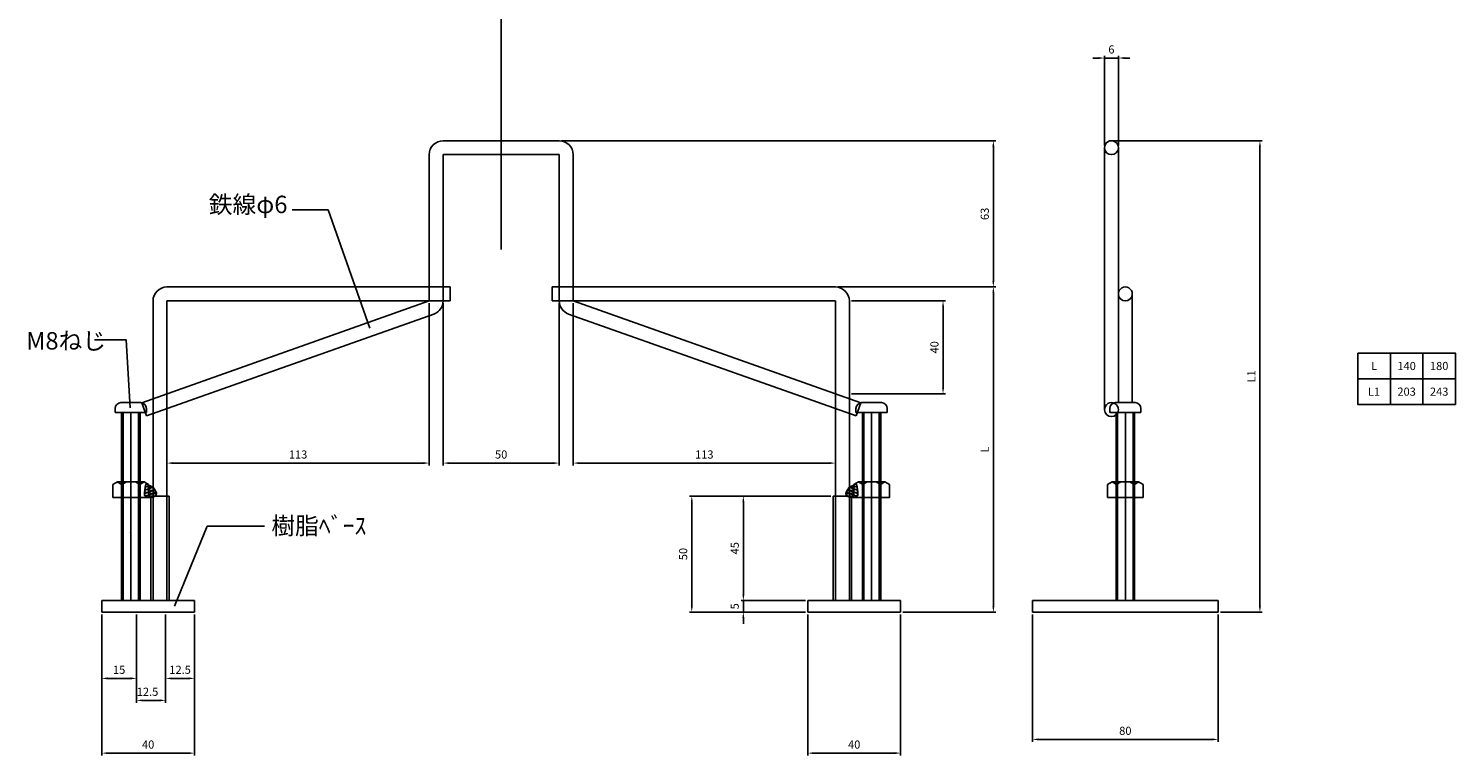
# Model space of a CAD drawing. Units: millimetres. Extents: x 216 to 1573, y 231 to 878.
# Drawn here: x 959 to 1573, y 231 to 544 of the extents above; entities that cross this region are included whole.
import ezdxf

# ---------------------------------------------------------------- set-up
doc = ezdxf.new("R2010")
doc.units = ezdxf.units.MM
doc.header["$LTSCALE"] = 0.25
doc.layers.add('AM_5', color=3, linetype='Continuous', lineweight=25)
doc.styles.add('acad', font='txt.shx', dxfattribs={"bigfont": 'extfont.shx'})
doc.styles.get("Standard").update_dxf_attribs({"font": 'ISOCP.SHX', "bigfont": 'EXTFONT.SHX'})
doc.dimstyles.new('AM_ISO$0', dxfattribs={"dimtxt": 3.5, "dimasz": 2.5, "dimexe": 1, "dimexo": 1, "dimgap": 1.5, "dimtad": 1, "dimdsep": 46, "dimtxsty": 'STANDARD', "dimcen": 0, "dimclrd": 256, "dimclre": 256, "dimclrt": 2, "dimadec": 0, "dimazin": 2, "dimtp": 0.1, "dimtm": 0.1, "dimtfac": 0.71, "dimtdec": 3, "dimtmove": 0, "dimatfit": 3, "dimfxl": 1, "dimlwd": -1, "dimlwe": -1, "dimarcsym": 0})
doc.dimstyles.new('AM_ISO$7', dxfattribs={"dimtxt": 5, "dimasz": 2.5, "dimexe": 1, "dimexo": 1, "dimgap": 1.5, "dimtad": 1, "dimdsep": 46, "dimtxsty": 'STANDARD', "dimcen": 0, "dimclrd": 256, "dimclre": 256, "dimclrt": 2, "dimadec": 0, "dimazin": 2, "dimtp": 0.1, "dimtm": 0.1, "dimtfac": 0.71, "dimtdec": 3, "dimtmove": 0, "dimatfit": 3, "dimfxl": 1, "dimlwd": -1, "dimlwe": -1, "dimarcsym": 0})

# ---------------------------------------------------------------- blocks, each defined once
blk = doc.blocks.new('*D169')
at = {"layer": 'AM_5', "transparency": 16777216}
for p, q in [((1193.18, 425.77), (1193.18, 355.91)), ((1306.18, 379.41), (1306.18, 355.91)), ((1195.68, 356.91), (1303.68, 356.91))]:
    blk.add_line(p, q, dxfattribs=at)
for points in [[(1195.68, 357.33), (1195.68, 356.49), (1193.18, 356.91)], [(1303.68, 357.33), (1303.68, 356.49), (1306.18, 356.91)]]:
    blk.add_solid(points, dxfattribs=at)
at = {"layer": 'Defpoints', "color": 0, "transparency": 16777216}
for p in [(1193.18, 426.77), (1306.18, 380.41), (1306.18, 356.91)]:
    blk.add_point(p, dxfattribs=at)
at = {"layer": 'AM_5', "color": 2, "transparency": 16777216, "insert": (1249.68, 360.16), "char_height": 3.5, "attachment_point": 5}
blk.add_mtext('113', dxfattribs=at)
blk = doc.blocks.new('*D170')
at = {"layer": 'AM_5', "transparency": 16777216}
for p, q in [((1304.18, 342.73), (1243.29, 342.73)), ((1244.29, 295.23), (1244.29, 340.23)), ((1293.28, 292.73), (1243.29, 292.73))]:
    blk.add_line(p, q, dxfattribs=at)
for points in [[(1243.88, 340.23), (1244.71, 340.23), (1244.29, 342.73)], [(1243.88, 295.23), (1244.71, 295.23), (1244.29, 292.73)]]:
    blk.add_solid(points, dxfattribs=at)
at = {"layer": 'Defpoints', "color": 0, "transparency": 16777216}
for p in [(1244.29, 342.73), (1305.18, 342.73), (1294.28, 292.73)]:
    blk.add_point(p, dxfattribs=at)
at = {"layer": 'AM_5', "color": 2, "transparency": 16777216, "insert": (1241.04, 317.73), "char_height": 3.5, "attachment_point": 5, "rotation": 90}
blk.add_mtext('50', dxfattribs=at)
blk = doc.blocks.new('*D171')
at = {"layer": 'AM_5', "transparency": 16777216}
for p, q in [((1188.18, 495.77), (1375.23, 495.77)), ((1374.23, 435.27), (1374.23, 493.27)), ((1307.18, 432.77), (1375.23, 432.77))]:
    blk.add_line(p, q, dxfattribs=at)
for points in [[(1373.81, 493.27), (1374.65, 493.27), (1374.23, 495.77)], [(1373.81, 435.27), (1374.65, 435.27), (1374.23, 432.77)]]:
    blk.add_solid(points, dxfattribs=at)
at = {"layer": 'Defpoints', "color": 0, "transparency": 16777216}
for p in [(1187.18, 495.77), (1374.23, 495.77), (1306.18, 432.77)]:
    blk.add_point(p, dxfattribs=at)
at = {"layer": 'AM_5', "color": 2, "transparency": 16777216, "insert": (1370.98, 464.27), "char_height": 3.5, "attachment_point": 5, "rotation": 90}
blk.add_mtext('63', dxfattribs=at)
blk = doc.blocks.new('*D174')
at = {"layer": 'AM_5', "transparency": 16777216}
for p, q in [((1017.58, 291.73), (1017.58, 263.17)), ((1030.08, 291.73), (1030.08, 263.17)), ((1020.08, 264.17), (1027.58, 264.17))]:
    blk.add_line(p, q, dxfattribs=at)
for points in [[(1020.08, 264.58), (1020.08, 263.75), (1017.58, 264.17)], [(1027.58, 264.58), (1027.58, 263.75), (1030.08, 264.17)]]:
    blk.add_solid(points, dxfattribs=at)
at = {"layer": 'Defpoints', "color": 0, "transparency": 16777216}
for p in [(1017.58, 292.73), (1030.08, 292.73), (1030.08, 264.17)]:
    blk.add_point(p, dxfattribs=at)
at = {"layer": 'AM_5', "color": 2, "transparency": 16777216, "insert": (1023.83, 267.42), "char_height": 3.5, "attachment_point": 5}
blk.add_mtext('12.5', dxfattribs=at)
blk = doc.blocks.new('*D175')
at = {"layer": 'AM_5', "transparency": 16777216}
for p, q in [((990.08, 291.73), (990.08, 230.97)), ((1030.08, 291.73), (1030.08, 230.97)), ((992.58, 231.97), (1027.58, 231.97))]:
    blk.add_line(p, q, dxfattribs=at)
for points in [[(992.58, 232.39), (992.58, 231.55), (990.08, 231.97)], [(1027.58, 232.39), (1027.58, 231.55), (1030.08, 231.97)]]:
    blk.add_solid(points, dxfattribs=at)
at = {"layer": 'Defpoints', "color": 0, "transparency": 16777216}
for p in [(990.08, 292.73), (1030.08, 292.73), (1030.08, 231.97)]:
    blk.add_point(p, dxfattribs=at)
at = {"layer": 'AM_5', "color": 2, "transparency": 16777216, "insert": (1010.08, 235.22), "char_height": 3.5, "attachment_point": 5}
blk.add_mtext('40', dxfattribs=at)
blk = doc.blocks.new('*D176')
at = {"layer": 'AM_5', "transparency": 16777216}
for p, q in [((1131.18, 425.77), (1131.18, 355.91)), ((1018.18, 379.41), (1018.18, 355.91)), ((1020.68, 356.91), (1128.68, 356.91))]:
    blk.add_line(p, q, dxfattribs=at)
for points in [[(1020.68, 357.33), (1020.68, 356.49), (1018.18, 356.91)], [(1128.68, 357.33), (1128.68, 356.49), (1131.18, 356.91)]]:
    blk.add_solid(points, dxfattribs=at)
at = {"layer": 'Defpoints', "color": 0, "transparency": 16777216}
for p in [(1131.18, 426.77), (1018.18, 380.41), (1131.18, 356.91)]:
    blk.add_point(p, dxfattribs=at)
at = {"layer": 'AM_5', "color": 2, "transparency": 16777216, "insert": (1074.68, 360.16), "char_height": 3.5, "attachment_point": 5}
blk.add_mtext('113', dxfattribs=at)
blk = doc.blocks.new('*D177')
at = {"layer": 'AM_5', "transparency": 16777216}
for p, q in [((990.08, 291.73), (990.08, 263.17)), ((1005.08, 291.73), (1005.08, 263.17)), ((992.58, 264.17), (1002.58, 264.17))]:
    blk.add_line(p, q, dxfattribs=at)
for points in [[(992.58, 264.58), (992.58, 263.75), (990.08, 264.17)], [(1002.58, 264.58), (1002.58, 263.75), (1005.08, 264.17)]]:
    blk.add_solid(points, dxfattribs=at)
at = {"layer": 'Defpoints', "color": 0, "transparency": 16777216}
for p in [(990.08, 292.73), (1005.08, 292.73), (1005.08, 264.17)]:
    blk.add_point(p, dxfattribs=at)
at = {"layer": 'AM_5', "color": 2, "transparency": 16777216, "insert": (997.58, 267.42), "char_height": 3.5, "attachment_point": 5}
blk.add_mtext('15', dxfattribs=at)
blk = doc.blocks.new('*D178')
at = {"layer": 'AM_5', "transparency": 16777216}
for p, q in [((1005.08, 291.73), (1005.08, 253.69)), ((1017.58, 291.73), (1017.58, 253.69)), ((1007.58, 254.69), (1015.08, 254.69))]:
    blk.add_line(p, q, dxfattribs=at)
for points in [[(1007.58, 255.11), (1007.58, 254.28), (1005.08, 254.69)], [(1015.08, 255.11), (1015.08, 254.28), (1017.58, 254.69)]]:
    blk.add_solid(points, dxfattribs=at)
at = {"layer": 'Defpoints', "color": 0, "transparency": 16777216}
for p in [(1005.08, 292.73), (1017.58, 292.73), (1017.58, 254.69)]:
    blk.add_point(p, dxfattribs=at)
at = {"layer": 'AM_5', "color": 2, "transparency": 16777216, "insert": (1009.8, 257.94), "char_height": 3.5, "attachment_point": 5}
blk.add_mtext('12.5', dxfattribs=at)
blk = doc.blocks.new('*D199')
at = {"layer": 'AM_5', "transparency": 16777216}
for p, q in [((1137.18, 425.77), (1137.18, 355.91)), ((1187.18, 425.77), (1187.18, 355.91)), ((1139.68, 356.91), (1184.68, 356.91))]:
    blk.add_line(p, q, dxfattribs=at)
for points in [[(1139.68, 357.33), (1139.68, 356.49), (1137.18, 356.91)], [(1184.68, 357.33), (1184.68, 356.49), (1187.18, 356.91)]]:
    blk.add_solid(points, dxfattribs=at)
at = {"layer": 'Defpoints', "color": 0, "transparency": 16777216}
for p in [(1137.18, 426.77), (1187.18, 426.77), (1187.18, 356.91)]:
    blk.add_point(p, dxfattribs=at)
at = {"layer": 'AM_5', "color": 2, "transparency": 16777216, "insert": (1162.18, 360.16), "char_height": 3.5, "attachment_point": 5}
blk.add_mtext('50', dxfattribs=at)
blk = doc.blocks.new('*D201')
at = {"layer": 'AM_5', "transparency": 16777216}
for p, q in [((1426.1, 495.77), (1490.08, 495.77)), ((1489.08, 295.23), (1489.08, 493.27)), ((1472.1, 292.73), (1490.08, 292.73))]:
    blk.add_line(p, q, dxfattribs=at)
for points in [[(1488.66, 493.27), (1489.49, 493.27), (1489.08, 495.77)], [(1488.66, 295.23), (1489.49, 295.23), (1489.08, 292.73)]]:
    blk.add_solid(points, dxfattribs=at)
at = {"layer": 'Defpoints', "color": 0, "transparency": 16777216}
for p in [(1425.1, 495.77), (1489.08, 495.77), (1471.1, 292.73)]:
    blk.add_point(p, dxfattribs=at)
at = {"layer": 'AM_5', "color": 2, "transparency": 16777216, "insert": (1485.83, 394.25), "char_height": 3.5, "attachment_point": 5, "rotation": 90}
blk.add_mtext('L1', dxfattribs=at)
blk = doc.blocks.new('*D202')
at = {"layer": 'AM_5', "transparency": 16777216}
for p, q in [((1307.18, 432.77), (1375.23, 432.77)), ((1374.23, 295.23), (1374.23, 430.27)), ((1335.28, 292.73), (1375.23, 292.73))]:
    blk.add_line(p, q, dxfattribs=at)
for points in [[(1373.81, 430.27), (1374.65, 430.27), (1374.23, 432.77)], [(1373.81, 295.23), (1374.65, 295.23), (1374.23, 292.73)]]:
    blk.add_solid(points, dxfattribs=at)
at = {"layer": 'Defpoints', "color": 0, "transparency": 16777216}
for p in [(1306.18, 432.77), (1374.23, 432.77), (1334.28, 292.73)]:
    blk.add_point(p, dxfattribs=at)
at = {"layer": 'AM_5', "color": 2, "transparency": 16777216, "insert": (1370.98, 362.75), "char_height": 3.5, "attachment_point": 5, "rotation": 90}
blk.add_mtext('L', dxfattribs=at)
blk = doc.blocks.new('*D203')
at = {"layer": 'AM_5', "transparency": 16777216}
for p, q in [((1304.18, 342.73), (1265.51, 342.73)), ((1266.51, 300.23), (1266.51, 340.23)), ((1293.28, 297.73), (1265.51, 297.73))]:
    blk.add_line(p, q, dxfattribs=at)
for points in [[(1266.09, 340.23), (1266.93, 340.23), (1266.51, 342.73)], [(1266.09, 300.23), (1266.93, 300.23), (1266.51, 297.73)]]:
    blk.add_solid(points, dxfattribs=at)
at = {"layer": 'Defpoints', "color": 0, "transparency": 16777216}
for p in [(1266.51, 342.73), (1305.18, 342.73), (1294.28, 297.73)]:
    blk.add_point(p, dxfattribs=at)
at = {"layer": 'AM_5', "color": 2, "transparency": 16777216, "insert": (1263.26, 320.23), "char_height": 3.5, "attachment_point": 5, "rotation": 90}
blk.add_mtext('45', dxfattribs=at)
blk = doc.blocks.new('*D204')
at = {"layer": 'AM_5', "transparency": 16777216}
for p, q in [((1294.28, 291.73), (1294.28, 230.97)), ((1334.28, 291.73), (1334.28, 230.97)), ((1296.78, 231.97), (1331.78, 231.97))]:
    blk.add_line(p, q, dxfattribs=at)
for points in [[(1296.78, 232.39), (1296.78, 231.55), (1294.28, 231.97)], [(1331.78, 232.39), (1331.78, 231.55), (1334.28, 231.97)]]:
    blk.add_solid(points, dxfattribs=at)
at = {"layer": 'Defpoints', "color": 0, "transparency": 16777216}
for p in [(1294.28, 292.73), (1334.28, 292.73), (1334.28, 231.97)]:
    blk.add_point(p, dxfattribs=at)
at = {"layer": 'AM_5', "color": 2, "transparency": 16777216, "insert": (1314.28, 235.22), "char_height": 3.5, "attachment_point": 5}
blk.add_mtext('40', dxfattribs=at)
blk = doc.blocks.new('*D205')
at = {"layer": 'AM_5', "transparency": 16777216}
for p, q in [((1266.51, 300.23), (1266.51, 302.73)), ((1293.28, 297.73), (1265.51, 297.73)), ((1266.51, 292.73), (1266.51, 297.73)), ((1293.28, 292.73), (1265.51, 292.73)), ((1266.51, 290.23), (1266.51, 287.73))]:
    blk.add_line(p, q, dxfattribs=at)
for points in [[(1266.09, 300.23), (1266.93, 300.23), (1266.51, 297.73)], [(1266.09, 290.23), (1266.93, 290.23), (1266.51, 292.73)]]:
    blk.add_solid(points, dxfattribs=at)
at = {"layer": 'Defpoints', "color": 0, "transparency": 16777216}
for p in [(1266.51, 297.73), (1294.28, 297.73), (1294.28, 292.73)]:
    blk.add_point(p, dxfattribs=at)
at = {"layer": 'AM_5', "color": 2, "transparency": 16777216, "insert": (1263.26, 295.23), "char_height": 3.5, "attachment_point": 5, "rotation": 90}
blk.add_mtext('5', dxfattribs=at)
blk = doc.blocks.new('*D179')
at = {"layer": 'AM_5', "transparency": 16777216}
for p, q in [((1313.18, 426.77), (1353.55, 426.77)), ((1352.55, 389.27), (1352.55, 424.27)), ((1313.18, 386.77), (1353.55, 386.77))]:
    blk.add_line(p, q, dxfattribs=at)
for points in [[(1352.14, 424.27), (1352.97, 424.27), (1352.55, 426.77)], [(1352.14, 389.27), (1352.97, 389.27), (1352.55, 386.77)]]:
    blk.add_solid(points, dxfattribs=at)
at = {"layer": 'Defpoints', "color": 0, "transparency": 16777216}
for p in [(1312.18, 426.77), (1352.55, 426.77), (1312.18, 386.77)]:
    blk.add_point(p, dxfattribs=at)
at = {"layer": 'AM_5', "color": 2, "transparency": 16777216, "insert": (1349.3, 406.77), "char_height": 3.5, "attachment_point": 5, "rotation": 90}
blk.add_mtext('40', dxfattribs=at)
blk = doc.blocks.new('*D180')
at = {"layer": 'AM_5', "transparency": 16777216}
for p, q in [((1391.1, 291.73), (1391.1, 236.89)), ((1471.1, 291.73), (1471.1, 236.89)), ((1393.6, 237.89), (1468.6, 237.89))]:
    blk.add_line(p, q, dxfattribs=at)
for points in [[(1393.6, 238.3), (1393.6, 237.47), (1391.1, 237.89)], [(1468.6, 238.3), (1468.6, 237.47), (1471.1, 237.89)]]:
    blk.add_solid(points, dxfattribs=at)
at = {"layer": 'Defpoints', "color": 0, "transparency": 16777216}
for p in [(1391.1, 292.73), (1471.1, 292.73), (1471.1, 237.89)]:
    blk.add_point(p, dxfattribs=at)
at = {"layer": 'AM_5', "color": 2, "transparency": 16777216, "insert": (1431.1, 241.14), "char_height": 3.5, "attachment_point": 5}
blk.add_mtext('80', dxfattribs=at)
blk = doc.blocks.new('*D183')
at = {"layer": 'AM_5', "transparency": 16777216}
for p, q in [((1419.6, 531.39), (1417.1, 531.39)), ((1422.1, 493.73), (1422.1, 532.39)), ((1422.1, 531.39), (1428.1, 531.39)), ((1428.1, 493.67), (1428.1, 532.39)), ((1430.6, 531.39), (1433.1, 531.39))]:
    blk.add_line(p, q, dxfattribs=at)
for points in [[(1419.6, 531.81), (1419.6, 530.98), (1422.1, 531.39)], [(1430.6, 531.81), (1430.6, 530.98), (1428.1, 531.39)]]:
    blk.add_solid(points, dxfattribs=at)
at = {"layer": 'Defpoints', "color": 0, "transparency": 16777216}
for p in [(1428.1, 531.39), (1422.1, 492.73), (1428.1, 492.67)]:
    blk.add_point(p, dxfattribs=at)
at = {"layer": 'AM_5', "color": 2, "transparency": 16777216, "insert": (1425.1, 534.64), "char_height": 3.5, "attachment_point": 5}
blk.add_mtext('6', dxfattribs=at)

msp = doc.modelspace()

# ---------------------------------------------------------------- linework, layer by layer
at = {"layer": 'AM_5'}
for p, q in [((1162.179, 448.985), (1162.179, 694.489)), ((1137.179, 495.772), (1187.179, 495.772)), ((1422.097, 492.672), (1422.097, 379.92)), ((1428.097, 492.672), (1428.097, 435.482)), ((1131.179, 489.772), (1131.179, 426.772)), ((1137.179, 489.772), (1137.179, 426.772)), ((1137.179, 489.772), (1187.179, 489.772)), ((1187.179, 489.772), (1187.179, 426.772)), ((1193.179, 489.772), (1193.179, 426.772)), ((1131.179, 432.772), (1018.179, 432.772)), ((1131.179, 432.772), (1137.179, 432.772)), ((1137.179, 432.772), (1140.179, 432.772)), ((1140.179, 432.772), (1140.179, 426.772)), ((1187.179, 432.772), (1184.179, 432.772)), ((1184.179, 432.772), (1184.179, 426.772)), ((1193.179, 432.772), (1187.179, 432.772)), ((1193.179, 432.772), (1306.179, 432.772)), ((1428.097, 435.482), (1428.097, 382.941)), ((1131.179, 426.772), (1007.296, 382.92)), ((1012.179, 426.772), (1012.179, 384.648)), ((1131.179, 426.772), (1018.179, 426.772)), ((1018.179, 426.772), (1018.179, 386.772)), ((1131.179, 426.772), (1137.179, 426.772)), ((1137.179, 426.772), (1140.179, 426.772)), ((1187.179, 426.772), (1184.179, 426.772)), ((1193.179, 426.772), (1187.179, 426.772)), ((1193.179, 426.772), (1317.062, 382.92)), ((1193.179, 426.772), (1306.179, 426.772)), ((1306.179, 426.772), (1306.179, 386.772)), ((1312.179, 426.772), (1312.179, 384.648)), ((1434.097, 429.772), (1434.097, 382.941)), ((1133.181, 421.116), (1009.298, 377.263)), ((1191.177, 421.116), (1315.06, 377.263)), ((1545.272, 382.15), (1545.272, 404.274)), ((1559.299, 382.15), (1559.299, 404.274)), ((1573.327, 393.212), (1531.244, 393.212)), ((1006.79, 382.941), (998.369, 382.941)), ((1007.296, 382.92), (1009.298, 377.263)), ((1012.179, 384.648), (1012.179, 378.283)), ((1018.179, 386.772), (1018.179, 380.407)), ((1306.179, 386.772), (1306.179, 380.407)), ((1312.179, 384.648), (1312.179, 378.283)), ((1317.062, 382.92), (1315.06, 377.263)), ((1317.568, 382.941), (1325.989, 382.941)), ((1426.886, 382.941), (1435.307, 382.941)), ((995.842, 380.414), (995.842, 378.73)), ((1009.316, 378.73), (995.842, 378.73)), ((1006.598, 378.73), (998.56, 378.73)), ((998.579, 378.73), (998.579, 297.73)), ((999.256, 378.73), (999.256, 297.73)), ((1002.579, 378.73), (1002.579, 297.73)), ((1005.903, 378.73), (1005.903, 297.73)), ((1006.579, 378.73), (1006.579, 297.73)), ((1009.316, 380.414), (1009.316, 378.73)), ((1012.179, 378.283), (1012.179, 342.73)), ((1018.179, 380.407), (1018.179, 342.73)), ((1306.179, 380.407), (1306.179, 342.73)), ((1312.179, 378.283), (1312.179, 342.73)), ((1315.042, 380.414), (1315.042, 378.73)), ((1315.042, 378.73), (1328.516, 378.73)), ((1317.76, 378.73), (1325.798, 378.73)), ((1317.779, 378.73), (1317.779, 297.73)), ((1318.455, 378.73), (1318.455, 297.73)), ((1321.779, 378.73), (1321.779, 297.73)), ((1325.102, 378.73), (1325.102, 297.73)), ((1325.779, 378.73), (1325.779, 297.73)), ((1328.516, 380.414), (1328.516, 378.73)), ((1424.36, 380.414), (1424.36, 378.73)), ((1424.36, 378.73), (1437.834, 378.73)), ((1427.097, 378.73), (1427.097, 297.73)), ((1427.773, 378.73), (1427.773, 297.73)), ((1431.097, 378.73), (1431.097, 297.73)), ((1434.42, 378.73), (1434.42, 297.73)), ((1435.097, 378.73), (1435.097, 297.73)), ((1437.834, 380.414), (1437.834, 378.73)), ((996.865, 348.78), (994.883, 347.635)), ((994.883, 347.635), (994.883, 342.043)), ((996.865, 348.78), (1008.297, 348.78)), ((996.865, 348.713), (998.732, 347.635)), ((1000.714, 348.78), (998.732, 347.635)), ((998.732, 347.635), (998.732, 342.043)), ((1004.563, 348.78), (1006.43, 347.702)), ((1008.297, 348.78), (1006.43, 347.702)), ((1006.43, 347.702), (1006.43, 342.043)), ((1008.297, 348.78), (1010.279, 347.635)), ((1008.461, 343.792), (1012.997, 345.443)), ((1013.618, 343.479), (1008.511, 344.38)), ((1008.627, 345.182), (1012.183, 346.477)), ((1013.391, 344.789), (1008.68, 345.619)), ((1008.8, 346.576), (1010.68, 347.26)), ((1008.805, 342.587), (1013.575, 344.323)), ((1012.473, 346.22), (1008.851, 346.858)), ((1010.279, 347.636), (1010.279, 342.043)), ((1310.74, 343.479), (1315.847, 344.38)), ((1315.553, 342.587), (1310.782, 344.323)), ((1310.967, 344.789), (1315.678, 345.619)), ((1315.897, 343.792), (1311.361, 345.443)), ((1311.885, 346.22), (1315.507, 346.858)), ((1315.731, 345.182), (1312.175, 346.477)), ((1315.558, 346.576), (1313.678, 347.26)), ((1316.061, 348.78), (1314.079, 347.635)), ((1314.079, 347.636), (1314.079, 342.043)), ((1316.061, 348.78), (1317.928, 347.702)), ((1316.064, 348.78), (1327.496, 348.78)), ((1319.795, 348.78), (1317.928, 347.702)), ((1317.928, 347.702), (1317.928, 342.043)), ((1323.762, 348.78), (1325.629, 347.702)), ((1327.496, 348.78), (1325.629, 347.702)), ((1325.629, 347.702), (1325.629, 342.043)), ((1327.493, 348.78), (1329.475, 347.635)), ((1329.475, 347.635), (1329.475, 342.043)), ((1425.379, 348.78), (1423.397, 347.635)), ((1423.397, 347.635), (1423.397, 342.043)), ((1436.811, 348.78), (1425.379, 348.78)), ((1425.379, 348.78), (1427.246, 347.702)), ((1429.113, 348.78), (1427.246, 347.702)), ((1427.246, 347.702), (1427.246, 342.043)), ((1432.962, 348.78), (1434.944, 347.635)), ((1436.811, 348.713), (1434.944, 347.635)), ((1434.944, 347.635), (1434.944, 342.043)), ((1436.811, 348.78), (1438.793, 347.635)), ((1438.793, 347.635), (1438.793, 342.043)), ((994.883, 342.043), (1010.279, 342.043)), ((1012.49, 342.409), (1008.521, 343.109)), ((1011.162, 342.114), (1013.397, 342.928)), ((1011.179, 297.73), (1011.179, 342.73)), ((1019.179, 342.73), (1011.179, 342.73)), ((1012.179, 297.73), (1012.179, 342.73)), ((1018.179, 342.73), (1018.179, 297.73)), ((1019.179, 342.73), (1019.179, 297.73)), ((1305.179, 342.73), (1305.179, 297.73)), ((1305.179, 342.73), (1313.179, 342.73)), ((1306.179, 342.73), (1306.179, 297.73)), ((1313.196, 342.114), (1310.96, 342.928)), ((1311.868, 342.409), (1315.837, 343.109)), ((1312.179, 297.73), (1312.179, 342.73)), ((1313.179, 297.73), (1313.179, 342.73)), ((1314.082, 342.043), (1329.478, 342.043)), ((1438.793, 342.043), (1423.397, 342.043)), ((990.079, 297.73), (1030.079, 297.73)), ((990.079, 297.73), (990.079, 292.73)), ((1030.079, 297.73), (1030.079, 292.73)), ((1334.279, 297.73), (1294.279, 297.73)), ((1294.279, 297.73), (1294.279, 292.73)), ((1334.279, 297.73), (1334.279, 292.73)), ((1391.097, 297.73), (1471.097, 297.73)), ((1391.097, 297.73), (1391.097, 292.73)), ((1471.097, 297.73), (1471.097, 292.73)), ((990.079, 292.73), (1030.079, 292.73)), ((1334.279, 292.73), (1294.279, 292.73)), ((1391.097, 292.73), (1471.097, 292.73))]:
    msp.add_line(p, q, dxfattribs=at)
msp.add_lwpolyline([(1531.244, 404.274), (1573.327, 404.274), (1573.327, 382.15), (1531.244, 382.15)], close=True, dxfattribs=at)
for points in [[(1009.227, 348.061), (1009.371, 347.986), (1009.523, 347.902), (1009.681, 347.812), (1009.846, 347.717), (1010.014, 347.621), (1010.185, 347.523), (1010.358, 347.428), (1010.531, 347.336), (1010.702, 347.249), (1010.871, 347.17), (1011.036, 347.099), (1011.156, 347.05), (1011.279, 346.996), (1011.403, 346.938), (1011.528, 346.875), (1011.653, 346.81), (1011.776, 346.741), (1011.896, 346.67), (1012.012, 346.596), (1012.124, 346.52), (1012.23, 346.443), (1012.328, 346.364), (1012.406, 346.293), (1012.479, 346.213), (1012.55, 346.127), (1012.617, 346.036), (1012.682, 345.94), (1012.746, 345.841), (1012.809, 345.741), (1012.871, 345.64), (1012.934, 345.539), (1012.998, 345.441), (1013.062, 345.346), (1013.126, 345.253), (1013.186, 345.16), (1013.244, 345.064), (1013.299, 344.967), (1013.351, 344.868), (1013.401, 344.768), (1013.447, 344.665), (1013.491, 344.561), (1013.531, 344.455), (1013.568, 344.346), (1013.603, 344.235), (1013.635, 344.099), (1013.652, 343.958), (1013.657, 343.814), (1013.649, 343.67), (1013.628, 343.527), (1013.597, 343.387), (1013.555, 343.251), (1013.503, 343.122), (1013.443, 343.001), (1013.374, 342.89), (1013.297, 342.791), (1013.218, 342.713), (1013.126, 342.645), (1013.024, 342.587), (1012.913, 342.537), (1012.796, 342.494), (1012.673, 342.456), (1012.547, 342.423), (1012.419, 342.392), (1012.291, 342.362), (1012.166, 342.333), (1012.043, 342.302), (1011.891, 342.262), (1011.739, 342.225), (1011.588, 342.192), (1011.437, 342.161), (1011.286, 342.134), (1011.134, 342.11), (1010.98, 342.089), (1010.825, 342.072), (1010.669, 342.058), (1010.509, 342.048), (1010.347, 342.042), (1010.189, 342.044), (1010.03, 342.058), (1009.871, 342.083), (1009.715, 342.118), (1009.561, 342.163), (1009.412, 342.217), (1009.27, 342.279), (1009.136, 342.349), (1009.011, 342.425), (1008.897, 342.507), (1008.795, 342.595), (1008.655, 342.768), (1008.557, 342.973), (1008.495, 343.207), (1008.464, 343.462), (1008.458, 343.734), (1008.473, 344.018), (1008.502, 344.307), (1008.54, 344.596), (1008.582, 344.881), (1008.623, 345.154), (1008.657, 345.412), (1008.674, 345.56), (1008.69, 345.71), (1008.707, 345.862), (1008.724, 346.015), (1008.742, 346.168), (1008.762, 346.321), (1008.783, 346.474), (1008.808, 346.625), (1008.834, 346.776), (1008.865, 346.924), (1008.899, 347.07), (1008.922, 347.16), (1008.947, 347.25), (1008.974, 347.341), (1009.003, 347.431), (1009.032, 347.521), (1009.063, 347.611), (1009.095, 347.701), (1009.127, 347.791), (1009.16, 347.881), (1009.194, 347.971), (1009.227, 348.061)], [(1315.131, 348.061), (1314.987, 347.986), (1314.835, 347.902), (1314.677, 347.812), (1314.512, 347.717), (1314.344, 347.621), (1314.173, 347.523), (1314, 347.428), (1313.827, 347.336), (1313.656, 347.249), (1313.487, 347.17), (1313.322, 347.099), (1313.202, 347.05), (1313.079, 346.996), (1312.955, 346.938), (1312.83, 346.875), (1312.705, 346.81), (1312.582, 346.741), (1312.462, 346.67), (1312.346, 346.596), (1312.234, 346.52), (1312.128, 346.443), (1312.03, 346.364), (1311.952, 346.293), (1311.879, 346.213), (1311.808, 346.127), (1311.741, 346.036), (1311.675, 345.94), (1311.612, 345.841), (1311.549, 345.741), (1311.486, 345.64), (1311.424, 345.539), (1311.36, 345.441), (1311.295, 345.346), (1311.232, 345.253), (1311.171, 345.16), (1311.114, 345.064), (1311.059, 344.967), (1311.006, 344.868), (1310.957, 344.768), (1310.911, 344.665), (1310.867, 344.561), (1310.827, 344.455), (1310.789, 344.346), (1310.755, 344.235), (1310.723, 344.099), (1310.705, 343.958), (1310.701, 343.814), (1310.709, 343.67), (1310.73, 343.527), (1310.761, 343.387), (1310.803, 343.251), (1310.854, 343.122), (1310.915, 343.001), (1310.984, 342.89), (1311.061, 342.791), (1311.14, 342.713), (1311.232, 342.645), (1311.334, 342.587), (1311.445, 342.537), (1311.562, 342.494), (1311.685, 342.456), (1311.811, 342.423), (1311.939, 342.392), (1312.066, 342.362), (1312.192, 342.333), (1312.315, 342.302), (1312.467, 342.262), (1312.618, 342.225), (1312.769, 342.192), (1312.921, 342.161), (1313.072, 342.134), (1313.224, 342.11), (1313.378, 342.089), (1313.532, 342.072), (1313.689, 342.058), (1313.848, 342.048), (1314.01, 342.042), (1314.168, 342.044), (1314.328, 342.058), (1314.486, 342.083), (1314.643, 342.118), (1314.797, 342.163), (1314.946, 342.217), (1315.088, 342.279), (1315.222, 342.349), (1315.347, 342.425), (1315.461, 342.507), (1315.563, 342.595), (1315.703, 342.768), (1315.801, 342.973), (1315.863, 343.207), (1315.894, 343.462), (1315.9, 343.734), (1315.885, 344.018), (1315.856, 344.307), (1315.818, 344.596), (1315.776, 344.881), (1315.735, 345.154), (1315.701, 345.412), (1315.684, 345.56), (1315.668, 345.71), (1315.651, 345.862), (1315.634, 346.015), (1315.616, 346.168), (1315.596, 346.321), (1315.574, 346.474), (1315.55, 346.625), (1315.523, 346.776), (1315.493, 346.924), (1315.459, 347.07), (1315.436, 347.16), (1315.411, 347.25), (1315.384, 347.341), (1315.355, 347.431), (1315.326, 347.521), (1315.295, 347.611), (1315.263, 347.701), (1315.231, 347.791), (1315.198, 347.881), (1315.164, 347.971), (1315.131, 348.061)]]:
    msp.add_lwpolyline(points, dxfattribs=at)
for centre, radius, start, end in [((1137.179, 489.772), 6, 90, 180), ((1187.179, 489.772), 6, 0, 90), ((1425.097, 492.772), 3, 359.236034, 180.763966), ((1425.097, 492.772), 3, 181.910213, 358.089787), ((1018.179, 426.772), 6, 90, 180), ((1306.179, 426.772), 6, 0, 90), ((1431.097, 429.772), 3, 359.236034, 180.763966), ((1131.179, 426.772), 6, 289.493062, 0), ((1193.179, 426.772), 6, 180, 250.506938), ((1431.097, 429.772), 3, 181.910213, 358.089787), ((998.369, 380.414), 2.526, 90, 180), ((1006.79, 380.414), 2.526, 0, 90), ((1317.568, 380.414), 2.526, 90, 180), ((1325.989, 380.414), 2.526, 0, 90), ((1425.097, 379.96), 3, 359.236034, 180.763966), ((1426.886, 380.414), 2.526, 90, 180), ((1435.307, 380.414), 2.526, 0, 90), ((1425.097, 379.96), 3, 181.910213, 358.089787)]:
    msp.add_arc(centre, radius, start, end, dxfattribs=at)
msp.add_point((1002.579, 327.045), dxfattribs=at)

# ---------------------------------------------------------------- texts
at = {"layer": 'AM_5', "style": 'acad'}
for s, insert, char_height, width, attachment_point in [('{\\fMS Gothic|b0|i0|c128|p49;\\H0.75x;鉄線φ6}', (1036.18, 472.087), 10, 212.66509, 1), ('{\\fMS Gothic|b0|i0|c128|p49;M8ねじ}', (957.506, 413.334), 7.5, 212.66509, 1), ('{\\fMS Gothic|b0|i0|c128|p49;L}', (1538.258, 398.743), 3.5, 14.02783, 5), ('{\\fMS Gothic|b0|i0|c128|p49;140}', (1552.285, 398.743), 3.5, 14.02783, 5), ('{\\fMS Gothic|b0|i0|c128|p49;180}', (1566.313, 398.743), 3.5, 14.02783, 5), ('{\\fMS Gothic|b0|i0|c128|p49;L1}', (1538.258, 387.681), 3.5, 14.02783, 5), ('{\\fMS Gothic|b0|i0|c128|p49;203}', (1552.285, 387.681), 3.5, 14.02783, 5), ('{\\fMS Gothic|b0|i0|c128|p49;243}', (1566.313, 387.681), 3.5, 14.02783, 5), ('{\\fMS Gothic|b0|i0|c128|p49;樹脂ﾍﾞｰｽ}', (1063.152, 333.671), 7.5, 212.66509, 1)]:
    msp.add_mtext(s, dxfattribs=dict(at, insert=insert, char_height=char_height, width=width, attachment_point=attachment_point))

# ---------------------------------------------------------------- dimensions: what is measured, and where the dimension line sits
at = {"layer": 'AM_5'}
for base, p1, p2, picture, middle in [((1428.097, 531.393), (1422.097, 492.732), (1428.097, 492.672), '*D183', (1425.097, 531.393)), ((1005.079, 264.165), (990.079, 292.73), (1005.079, 292.73), '*D177', (997.579, 264.165)), ((1017.579, 254.693), (1005.079, 292.73), (1017.579, 292.73), '*D178', (1009.795, 254.693)), ((1030.079, 264.165), (1017.579, 292.73), (1030.079, 292.73), '*D174', (1023.829, 264.165))]:
    dim = msp.add_linear_dim(base=base, p1=p1, p2=p2, dimstyle='AM_ISO$0', dxfattribs=at)
    dim.commit()
    dim.dimension.update_dxf_attribs({"geometry": picture, "text_midpoint": middle, "dimtype": 160})
for base, p1, p2, picture, middle in [((1374.229, 495.772), (1306.179, 432.772), (1187.179, 495.772), '*D171', (1370.979, 464.272)), ((1352.552, 426.772), (1312.179, 386.772), (1312.179, 426.772), '*D179', (1349.302, 406.772)), ((1244.292, 342.73), (1294.279, 292.73), (1305.179, 342.73), '*D170', (1241.042, 317.73)), ((1266.509, 342.73), (1294.279, 297.73), (1305.179, 342.73), '*D203', (1263.259, 320.23))]:
    dim = msp.add_linear_dim(base=base, p1=p1, p2=p2, angle=90, dimstyle='AM_ISO$0', dxfattribs=at)
    dim.commit()
    dim.dimension.update_dxf_attribs({"geometry": picture, "text_midpoint": middle})
for base, p1, p2, text, picture, middle in [((1489.076, 495.772), (1471.097, 292.73), (1425.097, 495.772), 'L1', '*D201', (1485.826, 394.251)), ((1374.229, 432.772), (1334.279, 292.73), (1306.179, 432.772), 'L', '*D202', (1370.979, 362.751))]:
    dim = msp.add_linear_dim(base=base, p1=p1, p2=p2, angle=90, text=text, dimstyle='AM_ISO$0', dxfattribs=at)
    dim.commit()
    dim.dimension.update_dxf_attribs({"geometry": picture, "text_midpoint": middle})
for base, p1, p2, picture, middle in [((1131.179, 356.911), (1018.179, 380.407), (1131.179, 426.772), '*D176', (1074.679, 360.161)), ((1187.179, 356.911), (1137.179, 426.772), (1187.179, 426.772), '*D199', (1162.179, 360.161)), ((1306.179, 356.911), (1193.179, 426.772), (1306.179, 380.407), '*D169', (1249.679, 360.161)), ((1030.079, 231.97), (990.079, 292.73), (1030.079, 292.73), '*D175', (1010.079, 235.22)), ((1334.279, 231.97), (1294.279, 292.73), (1334.279, 292.73), '*D204', (1314.279, 235.22)), ((1471.097, 237.886), (1391.097, 292.73), (1471.097, 292.73), '*D180', (1431.097, 241.136))]:
    dim = msp.add_linear_dim(base=base, p1=p1, p2=p2, dimstyle='AM_ISO$0', dxfattribs=at)
    dim.commit()
    dim.dimension.update_dxf_attribs({"geometry": picture, "text_midpoint": middle})
dim = msp.add_linear_dim(base=(1266.509, 297.73), p1=(1294.279, 292.73), p2=(1294.279, 297.73), angle=90, dimstyle='AM_ISO$0', dxfattribs=at)
dim.commit()
dim.dimension.update_dxf_attribs({"geometry": '*D205', "text_midpoint": (1266.509, 295.23), "dimtype": 160})

# ---------------------------------------------------------------- leaders
for points in [[(1105.6, 415.02), (1087.571, 465.964), (1072.118, 465.964)], [(1002.261, 380.683), (1000.646, 410.067), (987.027, 410.067)], [(1021.451, 295.295), (1035.541, 329.723), (1060.2, 329.723)]]:
    msp.add_leader(points, dimstyle='AM_ISO$7', override={"dimtxt": 3.5}, dxfattribs=at)

doc.saveas('drawing.dxf')
